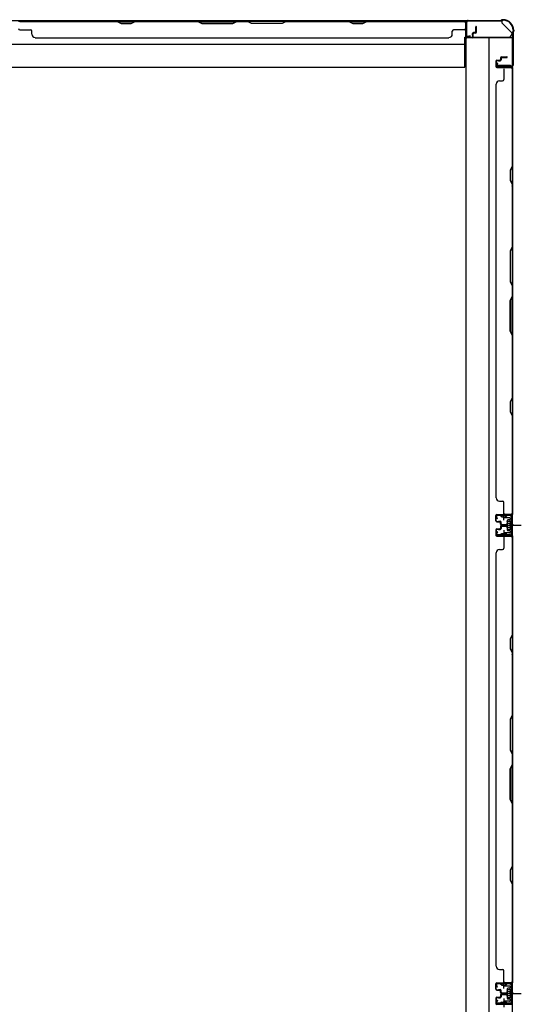
# Model space of a CAD drawing. Extents: x 543 to 20478, y 184 to 14052.
# Drawn here: x 6088 to 6838, y 7407 to 8881 of the extents above; entities that cross this region are included whole.
import ezdxf

# ---------------------------------------------------------------- set-up
doc = ezdxf.new("R2010")
doc.units = 0
doc.header["$LTSCALE"] = 50
doc.header["$MEASUREMENT"] = 0
for name, pattern in [('1PL-M', [15, 12, -1, 1, -1]), ('1PL-S', [4, 2.5, -0.5, 0.5, -0.5]), ('HIDE-S', [1, 0.5, -0.5])]:
    doc.linetypes.add(name, pattern=pattern)
for name, color, linetype in [('1PL-M1', 6, '1PL-M'), ('1PL-S1', 6, '1PL-S'), ('HIDE-S1', 6, 'HIDE-S'), ('U1', 3, 'CONTINUOUS'), ('上枠', 3, 'CONTINUOUS'), ('下枠', 3, 'CONTINUOUS'), ('壁パネル', 2, 'CONTINUOUS')]:
    doc.layers.add(name, color=color, linetype=linetype)

msp = doc.modelspace()

# ---------------------------------------------------------------- linework, layer by layer
at = {"layer": '1PL-M1', "color": 2}
for p, q in [((6827.3, 8124.3), (6820.3, 8124.3)), ((6827.3, 7423.3), (6820.3, 7423.3))]:
    msp.add_line(p, q, dxfattribs=at)
at = {"layer": '1PL-S1', "color": 2}
for p, q in [((6812.4, 8131.9), (6812.2, 8144.7)), ((6810.1, 8124.3), (6838.5, 8124.3)), ((6814.1, 8124.3), (6826.3, 8124.3)), ((6812.4, 8116.8), (6812.2, 8104)), ((6812.4, 7430.9), (6812.2, 7443.7)), ((6810.1, 7423.3), (6838.5, 7423.3)), ((6812.4, 7415.8), (6812.2, 7403)), ((6814.1, 7423.3), (6826.3, 7423.3))]:
    msp.add_line(p, q, dxfattribs=at)
at = {"layer": '1PL-S1', "color": 4}
for p, q in [((6811.2, 8124.3), (6829, 8124.3)), ((6811.2, 7423.3), (6829, 7423.3))]:
    msp.add_line(p, q, dxfattribs=at)
at = {"layer": 'HIDE-S1', "color": 2}
for p, q in [((6809.3, 8136.8), (6809.3, 8138.7)), ((6809.8, 8137.2), (6809.8, 8136.8)), ((6814.8, 8137.3), (6814.8, 8136.9)), ((6815.3, 8136.9), (6815.3, 8138.8)), ((6809.3, 8111.9), (6809.3, 8110)), ((6809.8, 8111.5), (6809.8, 8111.9)), ((6814.8, 8111.4), (6814.8, 8111.8)), ((6815.3, 8111.8), (6815.3, 8109.9)), ((6809.3, 7435.8), (6809.3, 7437.7)), ((6809.8, 7436.2), (6809.8, 7435.8)), ((6814.8, 7436.3), (6814.8, 7435.9)), ((6815.3, 7435.9), (6815.3, 7437.8)), ((6809.3, 7410.9), (6809.3, 7409)), ((6809.8, 7410.5), (6809.8, 7410.9)), ((6814.8, 7410.4), (6814.8, 7410.8)), ((6815.3, 7410.8), (6815.3, 7408.9))]:
    msp.add_line(p, q, dxfattribs=at)
for centre, start, end in [((6807.4, 8137.2), 1.19, 91.19), ((6817.2, 8137.4), 91.19, 181.19), ((6807.4, 8111.5), 268.81, 358.81), ((6817.2, 8111.3), 178.81, 268.81), ((6807.4, 7436.2), 1.19, 91.19), ((6817.2, 7436.4), 91.19, 181.19), ((6807.4, 7410.5), 268.81, 358.81), ((6817.2, 7410.3), 178.81, 268.81)]:
    msp.add_arc(centre, 2.4, start, end, dxfattribs=at)
at = {"layer": 'U1', "color": 2}
for p, q in [((6799.8, 8139.4), (6800.8, 8139.4)), ((6800.3, 8139.9), (6800.3, 8138.9)), ((6802.3, 8133.9), (6800.6, 8136.3)), ((6803.1, 8134.5), (6801.4, 8136.9)), ((6821.2, 8139.8), (6802.2, 8139.4)), ((6821.2, 8138.8), (6802.2, 8138.4)), ((6807.4, 8139.6), (6817.2, 8139.8)), ((6808.6, 8137.2), (6808.6, 8136.8)), ((6808.6, 8136.8), (6816, 8136.9)), ((6816, 8136.9), (6816, 8137.3)), ((6823.3, 8136.8), (6823.3, 8111.8)), ((6824.3, 8136.8), (6824.3, 8111.8)), ((6802.3, 8133.9), (6803.1, 8134.5)), ((6817.1, 8129.2), (6817.5, 8130.1)), ((6817.1, 8129.2), (6817.1, 8119.4)), ((6817.1, 8128.1), (6817.5, 8127.2)), ((6817.1, 8126.4), (6817.5, 8127.2)), ((6817.1, 8122.3), (6817.5, 8121.5)), ((6817.1, 8120.6), (6817.5, 8121.5)), ((6822.1, 8130.1), (6817.5, 8130.1)), ((6817.5, 8127.2), (6822.1, 8127.2)), ((6817.5, 8121.5), (6822.1, 8121.5)), ((6818.3, 8124.3), (6829.1, 8124.3)), ((6823.3, 8131), (6822.1, 8130.3)), ((6822.1, 8118.3), (6822.1, 8130.3)), ((6823.3, 8117.6), (6823.3, 8131)), ((6799.8, 8109.3), (6800.8, 8109.3)), ((6800.3, 8109.8), (6800.3, 8108.8)), ((6802.3, 8114.8), (6800.6, 8112.4)), ((6803.1, 8114.2), (6801.4, 8111.8)), ((6821.2, 8108.8), (6802.2, 8109.2)), ((6802.3, 8114.8), (6803.1, 8114.2)), ((6821.2, 8109.8), (6802.3, 8110.2)), ((6807.4, 8109.1), (6817.2, 8108.9)), ((6808.6, 8111.5), (6808.6, 8111.9)), ((6808.6, 8111.9), (6816, 8111.7)), ((6816, 8111.7), (6816, 8111.3)), ((6817.1, 8119.4), (6817.5, 8118.6)), ((6817.5, 8118.6), (6822.1, 8118.6)), ((6823.3, 8117.6), (6822.1, 8118.3)), ((6799.8, 7438.4), (6800.8, 7438.4)), ((6800.3, 7438.9), (6800.3, 7437.9)), ((6802.3, 7432.9), (6800.6, 7435.3)), ((6803.1, 7433.5), (6801.4, 7435.9)), ((6821.2, 7438.8), (6802.2, 7438.4)), ((6821.2, 7437.8), (6802.2, 7437.4)), ((6802.3, 7432.9), (6803.1, 7433.5)), ((6807.4, 7438.6), (6817.2, 7438.8)), ((6808.6, 7436.2), (6808.6, 7435.8)), ((6808.6, 7435.8), (6816, 7435.9)), ((6816, 7435.9), (6816, 7436.3)), ((6817.1, 7428.2), (6817.5, 7429.1)), ((6817.1, 7428.2), (6817.1, 7418.4)), ((6822.1, 7429.1), (6817.5, 7429.1)), ((6823.3, 7430), (6822.1, 7429.3)), ((6822.1, 7417.3), (6822.1, 7429.3)), ((6823.3, 7435.8), (6823.3, 7410.8)), ((6823.3, 7416.6), (6823.3, 7430)), ((6824.3, 7435.8), (6824.3, 7410.8)), ((6802.3, 7413.8), (6800.6, 7411.4)), ((6803.1, 7413.2), (6801.4, 7410.8)), ((6802.3, 7413.8), (6803.1, 7413.2)), ((6817.1, 7427.1), (6817.5, 7426.2)), ((6817.1, 7425.4), (6817.5, 7426.2)), ((6817.1, 7421.3), (6817.5, 7420.5)), ((6817.1, 7419.6), (6817.5, 7420.5)), ((6817.1, 7418.4), (6817.5, 7417.6)), ((6817.5, 7426.2), (6822.1, 7426.2)), ((6817.5, 7420.5), (6822.1, 7420.5)), ((6817.5, 7417.6), (6822.1, 7417.6)), ((6818.3, 7423.3), (6829.1, 7423.3)), ((6823.3, 7416.6), (6822.1, 7417.3)), ((6799.8, 7408.3), (6800.8, 7408.3)), ((6800.3, 7408.8), (6800.3, 7407.8)), ((6821.2, 7407.8), (6802.2, 7408.2)), ((6821.2, 7408.8), (6802.3, 7409.2)), ((6807.4, 7408.1), (6817.2, 7407.9)), ((6808.6, 7410.5), (6808.6, 7410.9)), ((6808.6, 7410.9), (6816, 7410.7)), ((6816, 7410.7), (6816, 7410.3))]:
    msp.add_line(p, q, dxfattribs=at)
for centre, radius, start, end in [((6802.3, 8137.4), 2, 91.1935, 214.3935), ((6802.3, 8137.4), 1, 91.1935, 214.3935), ((6807.4, 8137.2), 1.2, 1.19, 91.19), ((6817.2, 8137.4), 1.2, 91.19, 181.19), ((6821.3, 8136.8), 3, 0, 91.1935), ((6821.3, 8136.8), 2, 0, 91.1935), ((6802.3, 8111.2), 2, 145.6065, 268.8065), ((6802.3, 8111.2), 1, 145.6065, 268.8065), ((6807.4, 8111.5), 1.2, 268.81, 358.81), ((6817.2, 8111.3), 1.2, 178.81, 268.81), ((6821.3, 8111.8), 2, 268.8065, 0), ((6821.3, 8111.8), 3, 268.8065, 0), ((6802.3, 7436.4), 2, 91.1935, 214.3935), ((6802.3, 7436.4), 1, 91.1935, 214.3935), ((6807.4, 7436.2), 1.2, 1.19, 91.19), ((6817.2, 7436.4), 1.2, 91.19, 181.19), ((6821.3, 7435.8), 3, 0, 91.1935), ((6821.3, 7435.8), 2, 0, 91.1935), ((6802.3, 7410.2), 2, 145.6065, 268.8065), ((6802.3, 7410.2), 1, 145.6065, 268.8065), ((6807.4, 7410.5), 1.2, 268.81, 358.81), ((6817.2, 7410.3), 1.2, 178.81, 268.81), ((6821.3, 7410.8), 2, 268.8065, 0), ((6821.3, 7410.8), 3, 268.8065, 0)]:
    msp.add_arc(centre, radius, start, end, dxfattribs=at)
at = {"layer": '上枠', "color": 2}
for p, q in [((6756.1, 8856.7), (6756.1, 8877.1)), ((6756.9, 8856.7), (6756.9, 8877.1)), ((6758.9, 8879.9), (6807.6, 8879.9)), ((6758.9, 8879.1), (6807.6, 8879.1)), ((6809.5, 8880.6), (6808.5, 8880.2)), ((6809.8, 8879.9), (6808.8, 8879.4)), ((6810.7, 8880.9), (6811.3, 8880.9)), ((6810.7, 8880.1), (6811.3, 8880.1)), ((6825.3, 8860.5), (6825.3, 8812.7)), ((6825.6, 8861.7), (6826, 8862.7)), ((6826.1, 8860.5), (6826.1, 8812.7)), ((6826.3, 8865.1), (6826.3, 8863.6)), ((6826.3, 8861.4), (6826.8, 8862.3)), ((6827.1, 8865.1), (6827.1, 8863.6)), ((6761.9, 8856.7), (6758, 8855.8)), ((6762.1, 8855.9), (6758.2, 8855)), ((6762.1, 8855.9), (6761.9, 8856.7)), ((6802.1, 8815.9), (6801.1, 8812)), ((6802.8, 8815.8), (6801.9, 8811.9)), ((6802.8, 8815.8), (6802.1, 8815.9)), ((6823.3, 8810.7), (6802.9, 8810.7)), ((6802.9, 8809.9), (6823.3, 8809.9))]:
    msp.add_line(p, q, dxfattribs=at)
for centre, radius, start, end in [((6758.9, 8877.1), 2.8, 90, 180), ((6758.9, 8877.1), 2, 90, 180), ((6807.6, 8881.9), 2, 270, 296.5651), ((6807.6, 8881.9), 2.8, 270, 296.5651), ((6810.7, 8878.1), 2.8, 90, 116.5651), ((6810.7, 8878.1), 2, 90, 116.5651), ((6811.3, 8865.1), 15.8, 0, 90), ((6811.3, 8865.1), 15, 0, 90), ((6828.1, 8860.5), 2.8, 153.4349, 180), ((6824.3, 8863.6), 2, 333.4349, 0), ((6828.1, 8860.5), 2, 153.4349, 180), ((6824.3, 8863.6), 2.8, 333.4349, 0), ((6757.9, 8856.7), 1.8, 180, 279.4623), ((6757.9, 8856.7), 1, 180, 279.4623), ((6823.3, 8812.7), 2, 270, 0), ((6823.3, 8812.7), 2.8, 270, 0), ((6802.9, 8811.7), 1.8, 170.5377, 270), ((6802.9, 8811.7), 1, 170.5377, 270)]:
    msp.add_arc(centre, radius, start, end, dxfattribs=at)
at = {"layer": '下枠', "color": 6}
for p, q in [((6809.1, 8879.1), (5331.1, 8879.1)), ((6809.1, 8879.1), (6809.1, 8876.1)), ((6809.1, 8879.1), (6809.1, 8876.1)), ((6824.1, 8861.1), (6809.1, 8876.1)), ((6824.1, 8861.1), (6824.1, 8859.6)), ((5386.1, 8844.1), (6754.1, 8844.1)), ((6754.1, 8810.1), (6754.1, 8854.6)), ((6754.1, 8854.6), (6819.1, 8854.6)), ((5386.1, 8810.1), (6754.1, 8810.1))]:
    msp.add_line(p, q, dxfattribs=at)
at = {"layer": '下枠', "color": 4}
for p, q in [((6825.3, 8853.8), (6755.3, 8853.8)), ((6755.3, 8853.8), (6755.3, 5992.8)), ((6790.3, 5992.8), (6790.3, 8853.8)), ((6825.3, 5992.8), (6825.3, 8853.8)), ((6802.3, 8809.4), (6802.3, 8812.9)), ((6802.3, 8812.9), (6822.3, 8812.9)), ((6815.3, 8812.9), (6815.3, 8809.4)), ((6822.3, 8812.9), (6822.3, 8809.4)), ((6822.3, 8809.4), (6802.3, 8809.4)), ((6811.8, 8139.3), (6811.8, 8136.8)), ((6825.3, 8140.3), (6812.8, 8140.3)), ((6812.8, 8135.8), (6820.8, 8135.8)), ((6815.3, 8135.8), (6815.3, 8140.3)), ((6821.8, 8134.8), (6821.8, 8133.3)), ((6824.3, 8108.3), (6824.3, 8140.3)), ((6825.3, 8108.3), (6825.3, 8140.3)), ((6817.3, 8131.3), (6817.3, 8117.3)), ((6820.8, 8132.3), (6818.3, 8132.3)), ((6811.8, 8111.8), (6811.8, 8109.3)), ((6820.8, 8112.8), (6812.8, 8112.8)), ((6812.8, 8108.3), (6825.3, 8108.3)), ((6815.3, 8112.8), (6815.3, 8108.3)), ((6818.3, 8116.3), (6820.8, 8116.3)), ((6821.8, 8115.3), (6821.8, 8113.8)), ((6811.8, 7438.3), (6811.8, 7435.8)), ((6825.3, 7439.3), (6812.8, 7439.3)), ((6812.8, 7434.8), (6820.8, 7434.8)), ((6815.3, 7434.8), (6815.3, 7439.3)), ((6817.3, 7430.3), (6817.3, 7416.3)), ((6820.8, 7431.3), (6818.3, 7431.3)), ((6821.8, 7433.8), (6821.8, 7432.3)), ((6824.3, 7407.3), (6824.3, 7439.3)), ((6825.3, 7407.3), (6825.3, 7439.3)), ((6818.3, 7415.3), (6820.8, 7415.3)), ((6821.8, 7414.3), (6821.8, 7412.8)), ((6811.8, 7410.8), (6811.8, 7408.3)), ((6820.8, 7411.8), (6812.8, 7411.8)), ((6812.8, 7407.3), (6825.3, 7407.3)), ((6815.3, 7411.8), (6815.3, 7407.3))]:
    msp.add_line(p, q, dxfattribs=at)
at = {"layer": '下枠', "color": 6}
msp.add_arc((6819.1, 8859.6), 5, 270, 0, dxfattribs=at)
at = {"layer": '下枠', "color": 4}
for centre, start, end in [((6812.8, 8139.3), 90, 180), ((6812.8, 8136.8), 180, 270), ((6820.8, 8134.8), 0, 90), ((6818.3, 8131.3), 90, 180), ((6820.8, 8133.3), 270, 0), ((6812.8, 8111.8), 90, 180), ((6812.8, 8109.3), 180, 270), ((6818.3, 8117.3), 180, 270), ((6820.8, 8115.3), 0, 90), ((6820.8, 8113.8), 270, 0), ((6812.8, 7438.3), 90, 180), ((6812.8, 7435.8), 180, 270), ((6818.3, 7430.3), 90, 180), ((6820.8, 7433.8), 0, 90), ((6820.8, 7432.3), 270, 0), ((6818.3, 7416.3), 180, 270), ((6820.8, 7414.3), 0, 90), ((6820.8, 7412.8), 270, 0), ((6812.8, 7410.8), 90, 180), ((6812.8, 7408.3), 180, 270)]:
    msp.add_arc(centre, 1, start, end, dxfattribs=at)
at = {"layer": '壁パネル'}
for p, q in [((6086.3, 8878.9), (6755.3, 8878.9)), ((6086.3, 8878.9), (6755.3, 8878.9)), ((6234.2, 8878.9), (6088.3, 8878.9)), ((6088.3, 8878.4), (6234, 8878.4)), ((6234, 8878.4), (6240, 8875.4)), ((6240.2, 8875.9), (6234.2, 8878.9)), ((6240, 8875.4), (6255, 8875.4)), ((6254.9, 8875.9), (6240.2, 8875.9)), ((6260.9, 8878.9), (6254.9, 8875.9)), ((6255, 8875.4), (6261, 8878.4)), ((6355, 8878.9), (6260.9, 8878.9)), ((6261, 8878.4), (6354.8, 8878.4)), ((6354.8, 8878.4), (6360.8, 8875.4)), ((6361, 8875.9), (6355, 8878.9)), ((6360.8, 8875.4), (6406.8, 8875.4)), ((6406.6, 8875.9), (6361, 8875.9)), ((6412.6, 8878.9), (6406.6, 8875.9)), ((6406.8, 8875.4), (6412.8, 8878.4)), ((6429, 8878.9), (6412.6, 8878.9)), ((6412.8, 8878.4), (6428.8, 8878.4)), ((6434.8, 8875.4), (6428.8, 8878.4)), ((6429, 8878.9), (6435, 8875.9)), ((6480.8, 8875.4), (6434.8, 8875.4)), ((6435, 8875.9), (6480.6, 8875.9)), ((6480.6, 8875.9), (6486.6, 8878.9)), ((6486.8, 8878.4), (6480.8, 8875.4)), ((6580.7, 8878.9), (6486.6, 8878.9)), ((6486.8, 8878.4), (6580.5, 8878.4)), ((6580.5, 8878.4), (6586.5, 8875.4)), ((6586.7, 8875.9), (6580.7, 8878.9)), ((6586.5, 8875.4), (6601.5, 8875.4)), ((6601.4, 8875.9), (6586.7, 8875.9)), ((6607.4, 8878.9), (6601.4, 8875.9)), ((6601.5, 8875.4), (6607.5, 8878.4)), ((6753.3, 8878.9), (6607.4, 8878.9)), ((6607.5, 8878.4), (6753.3, 8878.4)), ((6755.3, 8855.4), (6755.3, 8878.9)), ((6755.3, 8855.4), (6755.3, 8876.4)), ((6755.8, 8855.4), (6755.8, 8877.4)), ((6755.8, 8874.9), (6755.8, 8877.4)), ((6755.8, 8855.4), (6755.8, 8876.4)), ((6088.3, 8865.9), (6104.3, 8865.9)), ((6106.3, 8859.4), (6106.3, 8863.9)), ((6735.3, 8859.4), (6735.3, 8863.9)), ((6753.3, 8865.9), (6737.3, 8865.9)), ((6765.3, 8857.9), (6765.3, 8860.4)), ((6765.3, 8857.9), (6765.3, 8860.4)), ((6765.8, 8857.9), (6765.3, 8857.9)), ((6765.8, 8857.9), (6765.3, 8857.9)), ((6765.8, 8855.4), (6765.8, 8860.4)), ((6765.8, 8855.4), (6765.8, 8860.4)), ((6766.3, 8855.4), (6766.3, 8859.9)), ((6766.3, 8855.4), (6766.3, 8859.9)), ((6769.3, 8861.9), (6766.8, 8861.9)), ((6769.3, 8861.9), (6766.8, 8861.9)), ((6769.8, 8861.4), (6766.8, 8861.4)), ((6769.8, 8861.4), (6766.8, 8861.4)), ((6769.8, 8860.9), (6767.3, 8860.9)), ((6769.8, 8860.9), (6767.3, 8860.9)), ((6770.3, 8862.9), (6770.3, 8870.4)), ((6770.3, 8862.9), (6770.3, 8870.4)), ((6770.8, 8862.4), (6770.8, 8870.4)), ((6770.8, 8862.4), (6770.8, 8870.4)), ((6771.3, 8862.4), (6771.3, 8870.4)), ((6771.3, 8862.4), (6771.3, 8870.4)), ((6111.3, 8854.4), (6111.3, 8853.9)), ((6111.3, 8853.9), (6730.3, 8853.9)), ((6730.3, 8854.4), (6730.3, 8853.9)), ((6764.8, 8854.4), (6756.8, 8854.4)), ((6764.8, 8854.4), (6756.8, 8854.4)), ((6764.8, 8853.9), (6756.8, 8853.9)), ((6764.8, 8853.9), (6756.8, 8853.9)), ((6800.3, 8818.8), (6800.3, 8810.8)), ((6800.3, 8818.8), (6800.3, 8810.8)), ((6800.3, 8818.8), (6800.3, 8810.8)), ((6800.3, 8818.8), (6800.3, 8810.8)), ((6800.8, 8818.8), (6800.8, 8810.8)), ((6800.8, 8818.8), (6800.8, 8810.8)), ((6800.8, 8818.8), (6800.8, 8810.8)), ((6800.8, 8818.8), (6800.8, 8810.8)), ((6801.8, 8820.3), (6806.3, 8820.3)), ((6801.8, 8820.3), (6806.3, 8820.3)), ((6801.8, 8819.8), (6806.8, 8819.8)), ((6801.8, 8819.8), (6806.8, 8819.8)), ((6804.3, 8819.8), (6804.3, 8819.3)), ((6804.3, 8819.8), (6804.3, 8819.3)), ((6804.3, 8819.3), (6806.8, 8819.3)), ((6804.3, 8819.3), (6806.8, 8819.3)), ((6807.3, 8823.8), (6807.3, 8821.3)), ((6807.3, 8823.8), (6807.3, 8821.3)), ((6807.8, 8823.8), (6807.8, 8820.8)), ((6807.8, 8823.8), (6807.8, 8820.8)), ((6808.3, 8823.3), (6808.3, 8820.8)), ((6808.3, 8823.3), (6808.3, 8820.8)), ((6808.8, 8825.3), (6816.8, 8825.3)), ((6808.8, 8825.3), (6816.8, 8825.3)), ((6808.8, 8824.8), (6816.8, 8824.8)), ((6808.8, 8824.8), (6816.8, 8824.8)), ((6809.3, 8824.3), (6816.8, 8824.3)), ((6809.3, 8824.3), (6816.8, 8824.3)), ((6801.8, 8809.8), (6823.8, 8809.8)), ((6801.8, 8809.8), (6823.8, 8809.8)), ((6801.8, 8809.8), (6822.8, 8809.8)), ((6801.8, 8809.8), (6822.8, 8809.8)), ((6801.8, 8809.3), (6825.3, 8809.3)), ((6801.8, 8809.3), (6825.3, 8809.3)), ((6801.8, 8809.3), (6822.8, 8809.3)), ((6801.8, 8809.3), (6822.8, 8809.3)), ((6812.3, 8807.3), (6812.3, 8791.3)), ((6818.2, 8809.8), (6823.8, 8809.8)), ((6818.2, 8809.8), (6823.8, 8809.8)), ((6824.8, 8807.3), (6824.8, 8661.5)), ((6825.3, 8809.3), (6825.3, 8140.3)), ((6825.3, 8809.3), (6825.3, 8140.3)), ((6825.3, 8661.3), (6825.3, 8807.3)), ((6800.8, 8784.3), (6800.3, 8784.3)), ((6800.3, 8784.3), (6800.3, 8165.3)), ((6805.8, 8789.3), (6810.3, 8789.3)), ((6824.8, 8661.5), (6821.8, 8655.5)), ((6821.8, 8655.5), (6821.8, 8640.5)), ((6822.3, 8655.3), (6825.3, 8661.3)), ((6822.3, 8640.7), (6822.3, 8655.3)), ((6821.8, 8640.5), (6824.8, 8634.5)), ((6825.3, 8634.7), (6822.3, 8640.7)), ((6824.8, 8634.5), (6824.8, 8540.8)), ((6825.3, 8540.6), (6825.3, 8634.7)), ((6824.8, 8540.8), (6821.8, 8534.8)), ((6821.8, 8534.8), (6821.8, 8488.8)), ((6822.3, 8534.6), (6825.3, 8540.6)), ((6822.3, 8489), (6822.3, 8534.6)), ((6821.8, 8488.8), (6824.8, 8482.8)), ((6825.3, 8483), (6822.3, 8489)), ((6824.8, 8482.8), (6824.8, 8466.8)), ((6825.3, 8466.6), (6825.3, 8483)), ((6821.8, 8460.8), (6824.8, 8466.8)), ((6821.8, 8414.8), (6821.8, 8460.8)), ((6825.3, 8466.6), (6822.3, 8460.6)), ((6822.3, 8460.6), (6822.3, 8414.9)), ((6824.8, 8408.8), (6821.8, 8414.8)), ((6822.3, 8414.9), (6825.3, 8408.9)), ((6824.8, 8408.8), (6824.8, 8315)), ((6825.3, 8314.8), (6825.3, 8408.9)), ((6824.8, 8315), (6821.8, 8309)), ((6822.3, 8308.8), (6825.3, 8314.8)), ((6821.8, 8309), (6821.8, 8294)), ((6822.3, 8294.2), (6822.3, 8308.8)), ((6821.8, 8294), (6824.8, 8288)), ((6825.3, 8288.2), (6822.3, 8294.2)), ((6824.8, 8288), (6824.8, 8142.3)), ((6825.3, 8142.3), (6825.3, 8288.2)), ((6800.8, 8165.3), (6800.3, 8165.3)), ((6805.8, 8160.3), (6810.3, 8160.3)), ((6812.3, 8142.3), (6812.3, 8158.3)), ((6800.3, 8130.8), (6800.3, 8138.8)), ((6800.3, 8130.8), (6800.3, 8138.8)), ((6800.3, 8130.8), (6800.3, 8138.8)), ((6800.8, 8130.8), (6800.8, 8138.8)), ((6800.8, 8130.8), (6800.8, 8138.8)), ((6800.8, 8130.8), (6800.8, 8138.8)), ((6801.8, 8140.3), (6825.3, 8140.3)), ((6801.8, 8140.3), (6822.8, 8140.3)), ((6801.8, 8140.3), (6822.8, 8140.3)), ((6801.8, 8139.8), (6823.8, 8139.8)), ((6801.8, 8139.8), (6822.8, 8139.8)), ((6801.8, 8139.8), (6822.8, 8139.8)), ((6821.2, 8139.8), (6823.8, 8139.8)), ((6801.8, 8129.8), (6806.8, 8129.8)), ((6801.8, 8129.8), (6806.8, 8129.8)), ((6801.8, 8129.3), (6806.3, 8129.3)), ((6801.8, 8129.3), (6806.3, 8129.3)), ((6804.3, 8130.3), (6806.8, 8130.3)), ((6804.3, 8129.8), (6804.3, 8130.3)), ((6804.3, 8129.8), (6804.3, 8130.3)), ((6804.3, 8130.3), (6806.8, 8130.3)), ((6807.3, 8125.8), (6807.3, 8128.3)), ((6807.3, 8125.8), (6807.3, 8128.3)), ((6807.3, 8122.6), (6807.3, 8120.1)), ((6807.3, 8122.6), (6807.3, 8120.1)), ((6807.8, 8125.8), (6807.8, 8128.8)), ((6807.8, 8125.8), (6807.8, 8128.8)), ((6807.8, 8122.6), (6807.8, 8119.6)), ((6807.8, 8122.6), (6807.8, 8119.6)), ((6808.3, 8126.3), (6808.3, 8128.8)), ((6808.3, 8126.3), (6808.3, 8128.8)), ((6808.3, 8122.1), (6808.3, 8119.6)), ((6808.3, 8122.1), (6808.3, 8119.6)), ((6808.8, 8124.8), (6816.8, 8124.8)), ((6808.8, 8124.8), (6816.8, 8124.8)), ((6808.8, 8124.3), (6816.8, 8124.3)), ((6808.8, 8124.3), (6816.8, 8124.3)), ((6808.8, 8124.1), (6816.8, 8124.1)), ((6808.8, 8123.6), (6816.8, 8123.6)), ((6808.8, 8123.6), (6816.8, 8123.6)), ((6809.3, 8125.3), (6816.8, 8125.3)), ((6809.3, 8125.3), (6816.8, 8125.3)), ((6809.3, 8123.1), (6816.8, 8123.1)), ((6809.3, 8123.1), (6816.8, 8123.1)), ((6800.3, 8117.6), (6800.3, 8109.6)), ((6800.3, 8117.6), (6800.3, 8109.6)), ((6800.8, 8117.6), (6800.8, 8109.6)), ((6800.8, 8117.6), (6800.8, 8109.6)), ((6801.8, 8119.1), (6806.3, 8119.1)), ((6801.8, 8119.1), (6806.3, 8119.1)), ((6801.8, 8118.6), (6806.8, 8118.6)), ((6801.8, 8118.6), (6806.8, 8118.6)), ((6801.8, 8108.6), (6823.8, 8108.6)), ((6801.8, 8108.6), (6822.8, 8108.6)), ((6801.8, 8108.1), (6825.3, 8108.1)), ((6801.8, 8108.1), (6822.8, 8108.1)), ((6804.3, 8118.6), (6804.3, 8118.1)), ((6804.3, 8118.6), (6804.3, 8118.1)), ((6804.3, 8118.1), (6806.8, 8118.1)), ((6804.3, 8118.1), (6806.8, 8118.1)), ((6812.3, 8106.1), (6812.3, 8090.1)), ((6821.2, 8108.6), (6823.8, 8108.6)), ((6824.8, 8106.3), (6824.8, 7960.5)), ((6825.3, 8108.3), (6825.3, 7439.3)), ((6825.3, 8108.3), (6825.3, 7439.3)), ((6825.3, 7960.3), (6825.3, 8106.3)), ((6800.3, 8083.3), (6800.3, 7464.3)), ((6800.3, 8083.1), (6800.8, 8083.1)), ((6805.8, 8088.1), (6810.3, 8088.1)), ((6824.8, 7960.5), (6821.8, 7954.5)), ((6822.3, 7954.3), (6825.3, 7960.3)), ((6821.8, 7954.5), (6821.8, 7939.5)), ((6822.3, 7939.7), (6822.3, 7954.3)), ((6821.8, 7939.5), (6824.8, 7933.5)), ((6825.3, 7933.7), (6822.3, 7939.7)), ((6824.8, 7933.5), (6824.8, 7839.8)), ((6825.3, 7839.6), (6825.3, 7933.7)), ((6824.8, 7839.8), (6821.8, 7833.8)), ((6821.8, 7833.8), (6821.8, 7787.8)), ((6822.3, 7833.6), (6825.3, 7839.6)), ((6822.3, 7788), (6822.3, 7833.6)), ((6821.8, 7787.8), (6824.8, 7781.8)), ((6825.3, 7782), (6822.3, 7788)), ((6824.8, 7781.8), (6824.8, 7765.8)), ((6825.3, 7765.6), (6825.3, 7782)), ((6821.8, 7759.8), (6824.8, 7765.8)), ((6821.8, 7713.8), (6821.8, 7759.8)), ((6825.3, 7765.6), (6822.3, 7759.6)), ((6822.3, 7759.6), (6822.3, 7713.9)), ((6824.8, 7707.8), (6821.8, 7713.8)), ((6822.3, 7713.9), (6825.3, 7707.9)), ((6824.8, 7707.8), (6824.8, 7614)), ((6825.3, 7613.8), (6825.3, 7707.9)), ((6824.8, 7614), (6821.8, 7608)), ((6821.8, 7608), (6821.8, 7593)), ((6822.3, 7607.8), (6825.3, 7613.8)), ((6822.3, 7593.2), (6822.3, 7607.8)), ((6821.8, 7593), (6824.8, 7587)), ((6825.3, 7587.2), (6822.3, 7593.2)), ((6824.8, 7587), (6824.8, 7441.3)), ((6825.3, 7441.3), (6825.3, 7587.2)), ((6800.8, 7464.3), (6800.3, 7464.3)), ((6805.8, 7459.3), (6810.3, 7459.3)), ((6812.3, 7441.3), (6812.3, 7457.3)), ((6800.3, 7429.8), (6800.3, 7437.8)), ((6800.3, 7429.8), (6800.3, 7437.8)), ((6800.3, 7429.8), (6800.3, 7437.8)), ((6800.8, 7429.8), (6800.8, 7437.8)), ((6800.8, 7429.8), (6800.8, 7437.8)), ((6800.8, 7429.8), (6800.8, 7437.8)), ((6801.8, 7439.3), (6825.3, 7439.3)), ((6801.8, 7439.3), (6822.8, 7439.3)), ((6801.8, 7439.3), (6822.8, 7439.3)), ((6801.8, 7438.8), (6823.8, 7438.8)), ((6801.8, 7438.8), (6822.8, 7438.8)), ((6801.8, 7438.8), (6822.8, 7438.8)), ((6801.8, 7428.8), (6806.8, 7428.8)), ((6801.8, 7428.8), (6806.8, 7428.8)), ((6801.8, 7428.3), (6806.3, 7428.3)), ((6801.8, 7428.3), (6806.3, 7428.3)), ((6804.3, 7429.3), (6806.8, 7429.3)), ((6804.3, 7428.8), (6804.3, 7429.3)), ((6804.3, 7428.8), (6804.3, 7429.3)), ((6804.3, 7429.3), (6806.8, 7429.3)), ((6807.8, 7424.8), (6807.8, 7427.8)), ((6807.8, 7424.8), (6807.8, 7427.8)), ((6808.3, 7425.3), (6808.3, 7427.8)), ((6808.3, 7425.3), (6808.3, 7427.8)), ((6821.2, 7438.8), (6823.8, 7438.8)), ((6800.3, 7416.6), (6800.3, 7408.6)), ((6800.3, 7416.6), (6800.3, 7408.6)), ((6800.8, 7416.6), (6800.8, 7408.6)), ((6800.8, 7416.6), (6800.8, 7408.6)), ((6801.8, 7418.1), (6806.3, 7418.1)), ((6801.8, 7418.1), (6806.3, 7418.1)), ((6801.8, 7417.6), (6806.8, 7417.6)), ((6801.8, 7417.6), (6806.8, 7417.6)), ((6804.3, 7417.6), (6804.3, 7417.1)), ((6804.3, 7417.6), (6804.3, 7417.1)), ((6804.3, 7417.1), (6806.8, 7417.1)), ((6804.3, 7417.1), (6806.8, 7417.1)), ((6807.3, 7424.8), (6807.3, 7427.3)), ((6807.3, 7424.8), (6807.3, 7427.3)), ((6807.3, 7421.6), (6807.3, 7419.1)), ((6807.3, 7421.6), (6807.3, 7419.1)), ((6807.8, 7421.6), (6807.8, 7418.6)), ((6807.8, 7421.6), (6807.8, 7418.6)), ((6808.3, 7421.1), (6808.3, 7418.6)), ((6808.3, 7421.1), (6808.3, 7418.6)), ((6808.8, 7423.8), (6816.8, 7423.8)), ((6808.8, 7423.8), (6816.8, 7423.8)), ((6808.8, 7423.3), (6816.8, 7423.3)), ((6808.8, 7423.3), (6816.8, 7423.3)), ((6808.8, 7423.1), (6816.8, 7423.1)), ((6808.8, 7422.6), (6816.8, 7422.6)), ((6808.8, 7422.6), (6816.8, 7422.6)), ((6809.3, 7424.3), (6816.8, 7424.3)), ((6809.3, 7424.3), (6816.8, 7424.3)), ((6809.3, 7422.1), (6816.8, 7422.1)), ((6809.3, 7422.1), (6816.8, 7422.1)), ((6801.8, 7407.6), (6823.8, 7407.6)), ((6801.8, 7407.6), (6822.8, 7407.6)), ((6821.2, 7407.6), (6823.8, 7407.6))]:
    msp.add_line(p, q, dxfattribs=at)
for centre, radius, start, end in [((6263.7, 8877.8), 0.6, 90, 116.5651), ((6753.3, 8876.4), 2.5, 0, 90), ((6753.3, 8876.4), 2, 0, 90), ((6754.3, 8877.4), 1.5, 0, 48.1897), ((6088.3, 8867.9), 2, 180, 270), ((6088.3, 8867.9), 2, 180, 270), ((6104.3, 8863.9), 2, 0, 90), ((6111.3, 8859.4), 5, 180, 270), ((6730.3, 8859.4), 5, 270, 0), ((6737.3, 8863.9), 2, 90, 180), ((6753.3, 8867.9), 2, 270, 0), ((6766.8, 8860.4), 1.5, 90, 180), ((6766.8, 8860.4), 1.5, 90, 180), ((6766.8, 8860.4), 1, 90, 180), ((6767.3, 8859.9), 1.5, 90, 180), ((6766.8, 8860.4), 1, 90, 180), ((6767.3, 8859.9), 1.5, 90, 180), ((6767.3, 8859.9), 1, 90, 180), ((6767.3, 8859.9), 1, 90, 180), ((6769.3, 8862.9), 1.5, 270, 0), ((6769.3, 8862.9), 1, 270, 0), ((6769.3, 8862.9), 1.5, 270, 0), ((6769.3, 8862.9), 1, 270, 0), ((6769.8, 8862.4), 1.5, 270, 0), ((6769.8, 8862.4), 1, 270, 0), ((6769.8, 8862.4), 1.5, 270, 0), ((6769.8, 8862.4), 1, 270, 0), ((6770.8, 8870.4), 0.5, 0, 180), ((6770.8, 8870.4), 0.5, 0, 180), ((6756.8, 8855.4), 1.5, 180, 270), ((6756.8, 8855.4), 1.5, 180, 270), ((6756.8, 8855.4), 1, 180, 270), ((6756.8, 8855.4), 1, 180, 270), ((6764.8, 8855.4), 1.5, 270, 0), ((6764.8, 8855.4), 1, 270, 0), ((6764.8, 8855.4), 1.5, 270, 0), ((6764.8, 8855.4), 1, 270, 0), ((6801.8, 8818.8), 1.5, 90, 180), ((6801.8, 8818.8), 1.5, 90, 180), ((6801.8, 8818.8), 1, 90, 180), ((6801.8, 8818.8), 1, 90, 180), ((6806.3, 8821.3), 1.5, 270, 0), ((6806.3, 8821.3), 1, 270, 0), ((6806.3, 8821.3), 1.5, 270, 0), ((6806.3, 8821.3), 1, 270, 0), ((6806.8, 8820.8), 1.5, 270, 0), ((6806.8, 8820.8), 1, 270, 0), ((6806.8, 8820.8), 1.5, 270, 0), ((6806.8, 8820.8), 1, 270, 0), ((6808.8, 8823.8), 1.5, 90, 180), ((6808.8, 8823.8), 1.5, 90, 180), ((6809.3, 8823.3), 1.5, 90, 180), ((6808.8, 8823.8), 1, 90, 180), ((6809.3, 8823.3), 1.5, 90, 180), ((6808.8, 8823.8), 1, 90, 180), ((6809.3, 8823.3), 1, 90, 180), ((6809.3, 8823.3), 1, 90, 180), ((6816.8, 8824.8), 0.5, 270, 90), ((6816.8, 8824.8), 0.5, 270, 90), ((6801.8, 8810.8), 1.5, 180, 270), ((6801.8, 8810.8), 1.5, 180, 270), ((6801.8, 8810.8), 1.5, 180, 270), ((6801.8, 8810.8), 1.5, 180, 270), ((6801.8, 8810.8), 1, 180, 270), ((6801.8, 8810.8), 1, 180, 270), ((6801.8, 8810.8), 1, 180, 270), ((6801.8, 8810.8), 1, 180, 270), ((6822.8, 8807.3), 2.5, 0, 90), ((6822.8, 8807.3), 2, 0, 90), ((6823.8, 8808.3), 1.5, 41.8103, 90), ((6823.8, 8808.3), 1.5, 41.8103, 90), ((6805.8, 8784.3), 5, 90, 180), ((6810.3, 8791.3), 2, 270, 0), ((6824.2, 8631.9), 0.6, 0, 26.5651), ((6805.8, 8165.3), 5, 180, 270), ((6810.3, 8158.3), 2, 0, 90), ((6801.8, 8138.8), 1.5, 90, 180), ((6801.8, 8138.8), 1.5, 90, 180), ((6801.8, 8138.8), 1.5, 90, 180), ((6801.8, 8138.8), 1, 90, 180), ((6801.8, 8138.8), 1, 90, 180), ((6801.8, 8138.8), 1, 90, 180), ((6814.3, 8142.3), 2, 180, 270), ((6822.8, 8142.3), 2, 270, 0), ((6822.8, 8142.3), 2.5, 270, 0), ((6823.8, 8141.3), 1.5, 270, 318.1897), ((6801.8, 8130.8), 1.5, 180, 270), ((6801.8, 8130.8), 1.5, 180, 270), ((6801.8, 8130.8), 1, 180, 270), ((6801.8, 8130.8), 1, 180, 270), ((6806.3, 8128.3), 1.5, 0, 90), ((6806.3, 8128.3), 1.5, 0, 90), ((6806.3, 8128.3), 1, 0, 90), ((6806.3, 8128.3), 1, 0, 90), ((6806.3, 8120.1), 1.5, 270, 0), ((6806.3, 8120.1), 1, 270, 0), ((6806.3, 8120.1), 1.5, 270, 0), ((6806.3, 8120.1), 1, 270, 0), ((6806.8, 8128.8), 1.5, 0, 90), ((6806.8, 8128.8), 1.5, 0, 90), ((6806.8, 8128.8), 1, 0, 90), ((6806.8, 8128.8), 1, 0, 90), ((6808.8, 8125.8), 1.5, 180, 270), ((6808.8, 8125.8), 1.5, 180, 270), ((6808.8, 8122.6), 1.5, 90, 180), ((6808.8, 8122.6), 1.5, 90, 180), ((6809.3, 8126.3), 1.5, 180, 270), ((6809.3, 8126.3), 1.5, 180, 270), ((6808.8, 8125.8), 1, 180, 270), ((6808.8, 8125.8), 1, 180, 270), ((6809.3, 8122.1), 1.5, 90, 180), ((6808.8, 8122.6), 1, 90, 180), ((6809.3, 8122.1), 1.5, 90, 180), ((6808.8, 8122.6), 1, 90, 180), ((6809.3, 8126.3), 1, 180, 270), ((6809.3, 8126.3), 1, 180, 270), ((6809.3, 8122.1), 1, 90, 180), ((6809.3, 8122.1), 1, 90, 180), ((6816.8, 8124.8), 0.5, 270, 90), ((6816.8, 8124.8), 0.5, 270, 90), ((6816.8, 8123.6), 0.5, 270, 90), ((6816.8, 8123.6), 0.5, 270, 90), ((6801.8, 8117.6), 1.5, 90, 180), ((6801.8, 8117.6), 1.5, 90, 180), ((6801.8, 8109.6), 1.5, 180, 270), ((6801.8, 8109.6), 1.5, 180, 270), ((6801.8, 8117.6), 1, 90, 180), ((6801.8, 8117.6), 1, 90, 180), ((6801.8, 8109.6), 1, 180, 270), ((6801.8, 8109.6), 1, 180, 270), ((6806.8, 8119.6), 1.5, 270, 0), ((6806.8, 8119.6), 1, 270, 0), ((6806.8, 8119.6), 1.5, 270, 0), ((6806.8, 8119.6), 1, 270, 0), ((6814.3, 8106.1), 2, 90, 180), ((6822.8, 8106.1), 2.5, 0, 90), ((6822.8, 8106.1), 2, 0, 90), ((6823.8, 8107.1), 1.5, 41.8103, 90), ((6805.8, 8083.1), 5, 90, 180), ((6810.3, 8090.1), 2, 270, 0), ((6824.2, 7930.9), 0.6, 0, 26.5651), ((6805.8, 7464.3), 5, 180, 270), ((6810.3, 7457.3), 2, 0, 90), ((6801.8, 7437.8), 1.5, 90, 180), ((6801.8, 7437.8), 1.5, 90, 180), ((6801.8, 7437.8), 1.5, 90, 180), ((6801.8, 7429.8), 1.5, 180, 270), ((6801.8, 7429.8), 1.5, 180, 270), ((6801.8, 7437.8), 1, 90, 180), ((6801.8, 7437.8), 1, 90, 180), ((6801.8, 7437.8), 1, 90, 180), ((6801.8, 7429.8), 1, 180, 270), ((6801.8, 7429.8), 1, 180, 270), ((6806.3, 7427.3), 1.5, 0, 90), ((6806.3, 7427.3), 1.5, 0, 90), ((6806.3, 7427.3), 1, 0, 90), ((6806.3, 7427.3), 1, 0, 90), ((6806.8, 7427.8), 1.5, 0, 90), ((6806.8, 7427.8), 1.5, 0, 90), ((6806.8, 7427.8), 1, 0, 90), ((6806.8, 7427.8), 1, 0, 90), ((6814.3, 7441.3), 2, 180, 270), ((6822.8, 7441.3), 2, 270, 0), ((6822.8, 7441.3), 2.5, 270, 0), ((6823.8, 7440.3), 1.5, 270, 318.1897), ((6801.8, 7416.6), 1.5, 90, 180), ((6801.8, 7416.6), 1.5, 90, 180), ((6801.8, 7416.6), 1, 90, 180), ((6801.8, 7416.6), 1, 90, 180), ((6806.3, 7419.1), 1.5, 270, 0), ((6806.3, 7419.1), 1, 270, 0), ((6806.3, 7419.1), 1.5, 270, 0), ((6806.3, 7419.1), 1, 270, 0), ((6806.8, 7418.6), 1.5, 270, 0), ((6806.8, 7418.6), 1, 270, 0), ((6806.8, 7418.6), 1.5, 270, 0), ((6806.8, 7418.6), 1, 270, 0), ((6808.8, 7424.8), 1.5, 180, 270), ((6808.8, 7424.8), 1.5, 180, 270), ((6808.8, 7421.6), 1.5, 90, 180), ((6808.8, 7421.6), 1.5, 90, 180), ((6809.3, 7425.3), 1.5, 180, 270), ((6809.3, 7425.3), 1.5, 180, 270), ((6808.8, 7424.8), 1, 180, 270), ((6808.8, 7424.8), 1, 180, 270), ((6809.3, 7421.1), 1.5, 90, 180), ((6808.8, 7421.6), 1, 90, 180), ((6809.3, 7421.1), 1.5, 90, 180), ((6808.8, 7421.6), 1, 90, 180), ((6809.3, 7425.3), 1, 180, 270), ((6809.3, 7425.3), 1, 180, 270), ((6809.3, 7421.1), 1, 90, 180), ((6809.3, 7421.1), 1, 90, 180), ((6816.8, 7423.8), 0.5, 270, 90), ((6816.8, 7423.8), 0.5, 270, 90), ((6816.8, 7422.6), 0.5, 270, 90), ((6816.8, 7422.6), 0.5, 270, 90), ((6801.8, 7408.6), 1.5, 180, 270), ((6801.8, 7408.6), 1.5, 180, 270), ((6801.8, 7408.6), 1, 180, 270), ((6801.8, 7408.6), 1, 180, 270), ((6822.8, 7405.1), 2.5, 0, 90), ((6823.8, 7406.1), 1.5, 41.8103, 90)]:
    msp.add_arc(centre, radius, start, end, dxfattribs=at)

doc.saveas('drawing.dxf')
